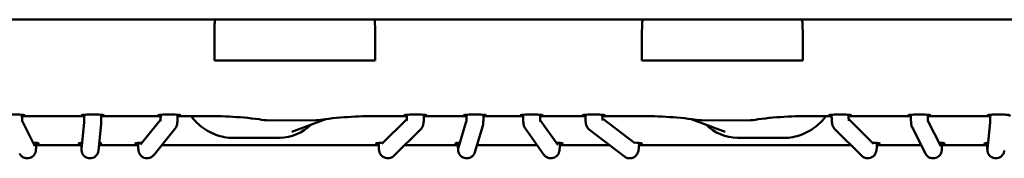
# Model space of a CAD drawing. Units: millimetres. Extents: x 0 to 420, y 0 to 265.
# Drawn here: x 79 to 102, y 204 to 207 of the extents above; entities that cross this region are included whole.
import ezdxf

# ---------------------------------------------------------------- set-up
doc = ezdxf.new("R2010")
doc.units = ezdxf.units.MM
doc.header["$LTSCALE"] = 0.75
doc.layers.add('Visible', color=7, linetype='Continuous', lineweight=50)

msp = doc.modelspace()

# ---------------------------------------------------------------- linework, layer by layer
at = {"layer": 'Visible'}
for p, q in [((75.29087, 207.34573), (105.02959, 207.34573)), ((83.23187, 206.37646), (83.23187, 206.97417)), ((83.23187, 206.37646), (83.23187, 206.97417)), ((87.01953, 206.97417), (87.01953, 206.37646)), ((87.01953, 206.37646), (87.01953, 206.97417)), ((93.30093, 206.37646), (93.30093, 206.97417)), ((93.30093, 206.37646), (93.30093, 206.97417)), ((97.08859, 206.97417), (97.08859, 206.37646)), ((97.08859, 206.37646), (97.08859, 206.97417)), ((87.01953, 206.37646), (83.23187, 206.37646)), ((83.23187, 206.37646), (87.01953, 206.37646)), ((97.08859, 206.37646), (93.30093, 206.37646)), ((93.30093, 206.37646), (97.08859, 206.37646)), ((78.7016, 205.06626), (80.16795, 205.06626)), ((80.56795, 205.06626), (81.96757, 205.06626)), ((82.36763, 205.06626), (82.87266, 205.06626)), ((85.05871, 204.69359), (85.85593, 204.9957)), ((87.7643, 204.9943), (87.17785, 204.41162)), ((87.25114, 205.06626), (87.76746, 205.06626)), ((88.16755, 205.06626), (89.16785, 205.06626)), ((89.56786, 205.06626), (90.50167, 205.06626)), ((90.90171, 205.06626), (91.96858, 205.06626)), ((92.36873, 205.06626), (93.06932, 205.06626)), ((92.37159, 205.01089), (93.13346, 204.42861)), ((94.46454, 204.9957), (95.26175, 204.69359)), ((97.4478, 205.06626), (97.76846, 205.06626)), ((98.16855, 205.06626), (99.63491, 205.06626)), ((98.17171, 204.9943), (98.75816, 204.41162)), ((98.17171, 204.9943), (98.75816, 204.41162)), ((100.03493, 205.06626), (101.50129, 205.06626)), ((78.70471, 204.95556), (79.00456, 204.3597)), ((80.16673, 204.91212), (80.1041, 204.28984)), ((80.56524, 204.87731), (80.50209, 204.24979)), ((81.9643, 204.98068), (81.49289, 204.3952)), ((82.30978, 204.77195), (81.80445, 204.14434)), ((84.52028, 204.96566), (85.61822, 204.96941)), ((85.61822, 204.96941), (84.52028, 204.96566)), ((88.09149, 204.75553), (87.45978, 204.12787)), ((89.16531, 204.93537), (88.9818, 204.32762)), ((89.5542, 204.83953), (89.36473, 204.212)), ((90.5501, 204.78218), (90.99225, 204.15459)), ((90.90498, 204.97297), (91.31924, 204.38497)), ((94.70225, 204.96941), (95.80018, 204.96566)), ((95.80018, 204.96566), (94.70225, 204.96941)), ((97.84452, 204.75553), (98.47623, 204.12787)), ((97.84452, 204.75553), (98.47623, 204.12787)), ((99.66478, 204.80745), (99.98059, 204.17989)), ((99.66478, 204.80745), (99.98059, 204.17989)), ((100.03804, 204.95556), (100.33789, 204.3597)), ((100.03804, 204.95556), (100.33789, 204.3597)), ((101.50006, 204.91212), (101.43743, 204.28984)), ((101.50006, 204.91212), (101.43743, 204.28984)), ((83.67165, 204.55205), (84.76959, 204.5558)), ((83.67165, 204.55205), (84.76959, 204.5558)), ((92.06922, 204.73854), (92.89056, 204.1108)), ((95.55088, 204.5558), (96.64882, 204.55205)), ((95.55088, 204.5558), (96.64882, 204.55205)), ((80.10146, 204.37837), (79.03407, 204.37837)), ((79.03467, 204.41905), (79.03467, 204.43442)), ((80.10134, 204.43442), (80.10134, 204.41905)), ((81.43561, 204.37837), (80.51503, 204.37837)), ((81.43467, 204.41905), (81.43467, 204.43442)), ((87.10249, 204.37837), (81.99289, 204.37837)), ((88.96837, 204.37837), (87.7119, 204.37837)), ((90.83459, 204.37837), (89.41496, 204.37837)), ((92.54047, 204.37837), (91.36718, 204.37837)), ((98.22411, 204.37837), (93.23322, 204.37837)), ((99.88071, 204.37837), (98.83352, 204.37837)), ((101.4348, 204.37837), (100.3674, 204.37837)), ((100.368, 204.41905), (100.368, 204.43442)), ((101.43467, 204.43442), (101.43467, 204.41905))]:
    msp.add_line(p, q, dxfattribs=at)
for centre, radius, start, end in [((80.99875, 205.08272), 2.29736, 179.648713, 183.731715), ((83.06551, 194.8595), 10.2076, 83.141208, 91.082444), ((87.0566, 194.84233), 10.2246, 88.90992, 96.820331), ((85.52088, 205.07855), 3.6471, 357.553163, 0.286742), ((92.58731, 205.08566), 1.68589, 179.621434, 184.887993), ((93.30767, 205.09161), 0.9395, 179.683937, 187.84019), ((93.26458, 194.94643), 10.12068, 83.113726, 91.105367), ((97.25176, 194.93146), 10.13562, 88.891868, 96.889499), ((99.3805, 205.08919), 1.21238, 179.640449, 186.427868), ((99.3805, 205.08919), 1.21238, 179.640449, 186.427868), ((102.33209, 205.08272), 2.29736, 179.648713, 183.731715), ((102.33209, 205.08272), 2.29736, 179.648713, 183.731715), ((84.75902, 205.62091), 1.06526, 270.568175, 314.743284), ((84.75902, 205.62091), 1.06526, 270.568175, 314.743284), ((95.56144, 205.62091), 1.06526, 225.256716, 269.431825), ((95.56144, 205.62091), 1.06526, 225.256716, 269.431825)]:
    msp.add_arc(centre, radius, start, end, dxfattribs=at)
at = {"layer": 'Visible', "extrusion": (0, 2.984e-13, -1)}
for centre, radius, start, end in [((-70.60986, 205.06942), 9.55815, 179.835868, 180.959835), ((-76.46566, 205.03052), 4.10265, 179.074244, 182.140257), ((-80.47947, 205.08687), 1.48844, 179.617691, 185.429661), ((-84.51718, 205.98899), 1.02333, 269.826403, 283.151046), ((-84.51718, 205.98899), 1.02333, 269.826403, 283.151046), ((-85.61252, 206.09568), 1.12628, 258.215772, 269.710189), ((-85.61252, 206.09568), 1.12628, 258.215772, 269.710189), ((-86.55551, 205.08919), 1.21238, 179.640449, 186.427868), ((-94.70794, 206.09568), 1.12628, 270.289811, 281.784228), ((-94.70794, 206.09568), 1.12628, 270.289811, 281.784228), ((-95.80329, 205.98899), 1.02333, 256.848954, 270.173597), ((-95.80329, 205.98899), 1.02333, 256.848954, 270.173597), ((-91.94319, 205.06942), 9.55815, 179.835868, 180.959835), ((-91.94319, 205.06942), 9.55815, 179.835868, 180.959835)]:
    msp.add_arc(centre, radius, start, end, dxfattribs=at)
for centre, major_axis, ratio, start_param, end_param in [((83.26271, 206.9335), (-0.0027, 0.46667), 0.06583373, -1.48314902, -0.48745974), ((86.98768, 206.9335), (0.00279, 0.46667), 0.06798351, 0.48743357, 1.48312362), ((93.33278, 206.9335), (-0.00279, 0.46667), 0.06798351, -1.48312362, -0.48743229), ((97.05775, 206.9335), (0.0027, 0.46667), 0.06583373, 0.48745692, 1.48314902), ((78.50134, 205.08143), (-0.26667, 0), 0.08715574, -0.52359878, 3.66519143), ((80.368, 205.08143), (-0.26667, 0), 0.08715574, -0.52359878, 3.66519143), ((82.168, 205.08143), (-0.26667, 0), 0.08715574, -0.52359878, 3.66519143), ((87.968, 205.08143), (0.26667, 0), 0.08715574, 2.61799388, 6.80678408), ((89.368, 205.08143), (-0.26667, 0), 0.08715574, -0.52359878, 3.66519143), ((90.70134, 205.08143), (-0.26667, 0), 0.08715574, -0.52359878, 3.66519143), ((92.168, 205.08143), (0.26667, 0), 0.08715574, 2.61799388, 6.80678408), ((97.968, 205.08143), (-0.26667, 0), 0.08715574, -0.52359878, 3.66519143), ((99.83467, 205.08143), (0.26667, 0), 0.08715574, 2.61799388, 6.80678408), ((101.70134, 205.08143), (-0.26667, 0), 0.08715574, -0.52359878, 3.66519143), ((78.83467, 204.41905), (0.26667, 0), 0.08715574, -1.06239711, 0.72415857), ((78.83467, 204.41905), (0.2, 0), 0.08715574, -0.83999985, 0.03985872), ((80.30134, 204.41905), (-0.26667, 0), 0.08715574, -0.72303019, 0.8168924), ((80.30134, 204.41905), (0.26667, 0), 0.08715574, -0.60642179, 0.6239652), ((81.63467, 204.41905), (-0.26667, 0), 0.08715574, -0.72494946, 1.16450948), ((81.63467, 204.41905), (-0.2, 0), 0.08715574, -0.04578784, 0.96080476), ((87.30134, 204.41905), (-0.26667, 0), 0.08715574, -0.72545177, 1.21004137), ((89.168, 204.41905), (-0.26667, 0), 0.08715574, -0.72360526, 0.96043242), ((89.168, 204.41905), (0.26667, 0), 0.08715574, -0.21166149, 0.26428092), ((91.168, 204.41905), (-0.26667, 0), 0.08715574, 2.0058171, 3.86628357), ((93.03467, 204.41905), (-0.26667, 0), 0.08715574, 1.88481363, 3.86776224), ((98.63467, 204.41905), (-0.26667, 0), 0.08715574, 1.93155128, 3.86704442), ((100.168, 204.41905), (0.26667, 0), 0.08715574, -1.06239711, 0.72415857), ((100.168, 204.41905), (0.2, 0), 0.08715574, -0.83999985, 0.03985872), ((101.63467, 204.41905), (0.26667, 0), 0.08715574, 2.41856246, 3.95848505)]:
    msp.add_ellipse(centre, major_axis=major_axis, ratio=ratio, start_param=start_param, end_param=end_param, dxfattribs=at)
at = {"layer": 'Visible'}
for centre, major_axis, ratio, start_param, end_param in [((83.26271, 206.9335), (-0.0027, 0.46667), 0.06583373, 0.48745974, 1.48314902), ((86.98768, 206.9335), (0.00279, 0.46667), 0.06798351, -1.48312362, -0.48743357), ((93.33278, 206.9335), (-0.00279, 0.46667), 0.06798351, 0.48743229, 1.48312362), ((97.05775, 206.9335), (0.0027, 0.46667), 0.06583373, -1.48314902, -0.48745692), ((80.30134, 204.41905), (0.2, 0), 0.08715574, 2.73303543, 3.17275775), ((98.70134, 204.41905), (-0.2, 0), 0.08715574, 2.29762672, 4.55154535), ((101.63467, 204.41905), (-0.2, 0), 0.08715574, -0.40855722, 0.03116509)]:
    msp.add_ellipse(centre, major_axis=major_axis, ratio=ratio, start_param=start_param, end_param=end_param, dxfattribs=at)
for points in [[(78.73228, 205.06981), (78.72337, 205.06847), (78.71295, 205.0676), (78.70158, 205.06706)], [(80.16796, 205.06705), (80.15652, 205.06759), (80.14603, 205.06846), (80.13706, 205.06981)], [(80.59894, 205.06981), (80.58996, 205.06846), (80.57943, 205.06759), (80.56795, 205.06705)], [(81.9676, 205.06707), (81.9563, 205.06761), (81.94593, 205.06847), (81.93706, 205.06981)], [(82.39894, 205.06981), (82.38987, 205.06844), (82.37924, 205.06757), (82.36764, 205.06703)], [(87.76748, 205.06708), (87.75623, 205.06761), (87.7459, 205.06848), (87.73706, 205.06981)], [(88.19894, 205.06981), (88.18985, 205.06844), (88.17919, 205.06757), (88.16755, 205.06703)], [(89.16786, 205.06706), (89.15646, 205.0676), (89.146, 205.06846), (89.13706, 205.06981)], [(89.59894, 205.06981), (89.58993, 205.06845), (89.57937, 205.06758), (89.56786, 205.06704)], [(90.50166, 205.06704), (90.49008, 205.06757), (90.47946, 205.06844), (90.4704, 205.06981)], [(90.93228, 205.06981), (90.9234, 205.06847), (90.91301, 205.06761), (90.90169, 205.06707)], [(91.96857, 205.06702), (91.95689, 205.06756), (91.94619, 205.06844), (91.93706, 205.06981)], [(92.39894, 205.06981), (92.39015, 205.06849), (92.37989, 205.06762), (92.3687, 205.06708)], [(97.76845, 205.06703), (97.75682, 205.06757), (97.74616, 205.06844), (97.73706, 205.06981)], [(98.19894, 205.06981), (98.19011, 205.06848), (98.17978, 205.06761), (98.16853, 205.06708)], [(99.63491, 205.06704), (99.62336, 205.06758), (99.61277, 205.06845), (99.60373, 205.06981)], [(100.06561, 205.06981), (100.0567, 205.06847), (100.04628, 205.0676), (100.03492, 205.06706)], [(101.50129, 205.06705), (101.48985, 205.06759), (101.47936, 205.06846), (101.4704, 205.06981)]]:
    msp.add_open_spline(points, degree=3, dxfattribs=at)
for points, knots in [([(82.36796, 205.09681), (82.36786, 205.08014), (82.36763, 205.06347), (82.36678, 205.0252), (82.36606, 205.00392), (82.36414, 204.96405), (82.36297, 204.94554), (82.36002, 204.91135), (82.35844, 204.89624), (82.35401, 204.87022), (82.35238, 204.86119), (82.34693, 204.84214), (82.34501, 204.83595), (82.33747, 204.81637), (82.3325, 204.80127), (82.31148, 204.77408), (82.31065, 204.77302), (82.30978, 204.77195)], [1.56420111, 1.56420111, 1.56420111, 1.56420111, 1.79790213, 1.79790213, 2.1120614, 2.1120614, 2.42622066, 2.42622066, 2.74037993, 2.74037993, 2.89745956, 2.89745956, 2.95973979, 2.95973979, 3.05091638, 3.05091638, 3.0545392, 3.0545392, 3.0545392, 3.0545392]), ([(83.67165, 204.55205), (83.60667, 204.55182), (83.53568, 204.55781), (83.39623, 204.58348), (83.32775, 204.60313), (83.20231, 204.64993), (83.13385, 204.68215), (83.00406, 204.75867), (82.94271, 204.80293), (82.84003, 204.88974), (82.78859, 204.94006), (82.72275, 205.01791), (82.70404, 205.04193), (82.68662, 205.06629)], [2.12709927, 2.12709927, 2.12709927, 2.12709927, 2.41973386, 2.41973386, 2.71236844, 2.71236844, 3.0235853, 3.0235853, 3.33480216, 3.33480216, 3.63092298, 3.63092298, 3.75695975, 3.75695975, 3.75695975, 3.75695975]), ([(82.68662, 205.06629), (82.70404, 205.04193), (82.72275, 205.01791), (82.78859, 204.94006), (82.84003, 204.88974), (82.94271, 204.80293), (83.00406, 204.75867), (83.13385, 204.68215), (83.20231, 204.64993), (83.32775, 204.60313), (83.39623, 204.58348), (83.53568, 204.55781), (83.60667, 204.55182), (83.67165, 204.55205)], [-3.75695975, -3.75695975, -3.75695975, -3.75695975, -3.63092298, -3.63092298, -3.33480216, -3.33480216, -3.0235853, -3.0235853, -2.71236844, -2.71236844, -2.41973386, -2.41973386, -2.12709927, -2.12709927, -2.12709927, -2.12709927]), ([(85.83946, 204.99247), (85.83946, 204.99247), (85.83947, 204.99247), (85.83967, 204.99252), (85.84073, 204.99275), (85.84254, 204.99313)], [3.500607921, 3.500607921, 3.500607921, 3.500607921, 3.5042167056, 3.5042167056, 3.5383580748, 3.5383580748, 3.5383580748, 3.5383580748]), ([(88.16794, 205.09681), (88.16783, 205.07978), (88.16753, 205.06274), (88.16645, 205.02372), (88.16553, 205.00203), (88.16308, 204.9612), (88.16158, 204.94213), (88.15772, 204.90632), (88.15567, 204.89025), (88.14948, 204.86119), (88.14717, 204.85086), (88.13937, 204.82904), (88.13659, 204.82188), (88.12576, 204.79947), (88.11757, 204.78143), (88.09149, 204.75553)], [1.56303045, 1.56303045, 1.56303045, 1.56303045, 1.79802127, 1.79802127, 2.11218053, 2.11218053, 2.4263398, 2.4263398, 2.74049906, 2.74049906, 2.89757869, 2.89757869, 2.96057143, 2.96057143, 3.05465833, 3.05465833, 3.05465833, 3.05465833]), ([(89.56798, 205.09681), (89.56795, 205.08105), (89.56787, 205.0653), (89.56756, 205.02893), (89.5673, 205.00866), (89.56663, 204.97126), (89.56622, 204.95416), (89.56524, 204.92414), (89.56471, 204.91145), (89.56358, 204.89382), (89.56319, 204.8883), (89.56204, 204.87759), (89.56159, 204.87365), (89.55984, 204.8627), (89.55905, 204.85663), (89.55499, 204.8422), (89.55462, 204.84091), (89.55421, 204.83953)], [1.56745417, 1.56745417, 1.56745417, 1.56745417, 1.79771918, 1.79771918, 2.11187844, 2.11187844, 2.42603771, 2.42603771, 2.74019697, 2.74019697, 2.89727661, 2.89727661, 2.97581642, 2.97581642, 3.0477319, 3.0477319, 3.05435624, 3.05435624, 3.05435624, 3.05435624]), ([(90.50138, 205.09681), (90.50146, 205.08033), (90.50166, 205.06383), (90.5024, 205.02595), (90.50303, 205.00486), (90.50468, 204.96549), (90.5057, 204.94725), (90.50822, 204.91389), (90.50957, 204.89927), (90.51321, 204.87483), (90.51453, 204.86648), (90.51892, 204.84896), (90.52047, 204.84325), (90.5265, 204.82543), (90.53022, 204.8123), (90.54744, 204.78602), (90.54872, 204.78414), (90.5501, 204.78218)], [1.56481401, 1.56481401, 1.56481401, 1.56481401, 1.79785235, 1.79785235, 2.11201162, 2.11201162, 2.42617088, 2.42617088, 2.74033015, 2.74033015, 2.89740978, 2.89740978, 2.9601822, 2.9601822, 3.04796103, 3.04796103, 3.05448941, 3.05448941, 3.05448941, 3.05448941]), ([(91.96808, 205.09681), (91.96823, 205.07924), (91.96862, 205.06166), (91.97006, 205.02152), (91.97129, 204.99923), (91.97458, 204.95695), (91.9766, 204.93706), (91.98194, 204.89891), (91.98478, 204.88139), (91.99393, 204.84827), (91.99748, 204.83616), (92.00908, 204.81115), (92.01333, 204.80277), (92.02883, 204.77837), (92.04152, 204.75971), (92.06922, 204.73854)], [1.56140904, 1.56140904, 1.56140904, 1.56140904, 1.79824824, 1.79824824, 2.11240751, 2.11240751, 2.42656677, 2.42656677, 2.74072604, 2.74072604, 2.89780567, 2.89780567, 2.96302749, 2.96302749, 3.0548853, 3.0548853, 3.0548853, 3.0548853]), ([(94.47793, 204.99313), (94.47973, 204.99275), (94.48079, 204.99252), (94.481, 204.99247), (94.48101, 204.99247), (94.48101, 204.99247)], [5.8864198859, 5.8864198859, 5.8864198859, 5.8864198859, 5.9205612552, 5.9205612552, 5.9241700398, 5.9241700398, 5.9241700398, 5.9241700398]), ([(97.63384, 205.06629), (97.61642, 205.04193), (97.59772, 205.01791), (97.53187, 204.94006), (97.48043, 204.88974), (97.37775, 204.80293), (97.3164, 204.75867), (97.18661, 204.68215), (97.11815, 204.64993), (96.99271, 204.60313), (96.92424, 204.58348), (96.78478, 204.55781), (96.7138, 204.55182), (96.64882, 204.55205)], [-3.75695975, -3.75695975, -3.75695975, -3.75695975, -3.63092298, -3.63092298, -3.33480216, -3.33480216, -3.0235853, -3.0235853, -2.71236844, -2.71236844, -2.41973386, -2.41973386, -2.12709927, -2.12709927, -2.12709927, -2.12709927]), ([(96.64882, 204.55205), (96.7138, 204.55182), (96.78478, 204.55781), (96.92424, 204.58348), (96.99271, 204.60313), (97.11815, 204.64993), (97.18661, 204.68215), (97.3164, 204.75867), (97.37775, 204.80293), (97.48043, 204.88974), (97.53187, 204.94006), (97.59772, 205.01791), (97.61642, 205.04193), (97.63384, 205.06629)], [2.12709927, 2.12709927, 2.12709927, 2.12709927, 2.41973386, 2.41973386, 2.71236844, 2.71236844, 3.0235853, 3.0235853, 3.33480216, 3.33480216, 3.63092298, 3.63092298, 3.75695975, 3.75695975, 3.75695975, 3.75695975]), ([(97.76806, 205.09681), (97.76818, 205.07978), (97.76847, 205.06274), (97.76955, 205.02372), (97.77048, 205.00203), (97.77292, 204.9612), (97.77443, 204.94213), (97.77829, 204.90632), (97.78034, 204.89025), (97.78652, 204.86119), (97.78884, 204.85086), (97.79664, 204.82904), (97.79942, 204.82188), (97.81025, 204.79947), (97.81844, 204.78143), (97.84452, 204.75553)], [1.56303045, 1.56303045, 1.56303045, 1.56303045, 1.79802127, 1.79802127, 2.11218053, 2.11218053, 2.4263398, 2.4263398, 2.74049906, 2.74049906, 2.89757869, 2.89757869, 2.96057143, 2.96057143, 3.05465833, 3.05465833, 3.05465833, 3.05465833]), ([(97.76806, 205.09681), (97.76818, 205.07978), (97.76847, 205.06274), (97.76955, 205.02372), (97.77048, 205.00203), (97.77292, 204.9612), (97.77443, 204.94213), (97.77829, 204.90632), (97.78034, 204.89025), (97.78652, 204.86119), (97.78884, 204.85086), (97.79664, 204.82904), (97.79942, 204.82188), (97.81025, 204.79947), (97.81844, 204.78143), (97.84452, 204.75553)], [1.56303045, 1.56303045, 1.56303045, 1.56303045, 1.79802127, 1.79802127, 2.11218053, 2.11218053, 2.4263398, 2.4263398, 2.74049906, 2.74049906, 2.89757869, 2.89757869, 2.96057143, 2.96057143, 3.05465833, 3.05465833, 3.05465833, 3.05465833]), ([(99.6347, 205.09681), (99.63476, 205.08069), (99.6349, 205.06456), (99.63542, 205.02744), (99.63586, 205.00676), (99.63701, 204.96837), (99.63772, 204.9507), (99.63943, 204.91899), (99.64035, 204.90534), (99.6426, 204.88423), (99.6434, 204.87729), (99.64597, 204.86295), (99.64693, 204.858), (99.65055, 204.84347), (99.65253, 204.83405), (99.66226, 204.8126), (99.66343, 204.81012), (99.66478, 204.80745)], [1.56609597, 1.56609597, 1.56609597, 1.56609597, 1.79777252, 1.79777252, 2.11193179, 2.11193179, 2.42609105, 2.42609105, 2.74025032, 2.74025032, 2.89732995, 2.89732995, 2.96577062, 2.96577062, 3.04482885, 3.04482885, 3.05440958, 3.05440958, 3.05440958, 3.05440958]), ([(99.6347, 205.09681), (99.63476, 205.08069), (99.6349, 205.06456), (99.63542, 205.02744), (99.63586, 205.00676), (99.63701, 204.96837), (99.63772, 204.9507), (99.63943, 204.91899), (99.64035, 204.90534), (99.6426, 204.88423), (99.6434, 204.87729), (99.64597, 204.86295), (99.64693, 204.858), (99.65055, 204.84347), (99.65253, 204.83405), (99.66226, 204.8126), (99.66343, 204.81012), (99.66478, 204.80745)], [1.56609597, 1.56609597, 1.56609597, 1.56609597, 1.79777252, 1.79777252, 2.11193179, 2.11193179, 2.42609105, 2.42609105, 2.74025032, 2.74025032, 2.89732995, 2.89732995, 2.96577062, 2.96577062, 3.04482885, 3.04482885, 3.05440958, 3.05440958, 3.05440958, 3.05440958]), ([(78.64725, 204.17989), (78.65117, 204.17211), (78.65634, 204.16265), (78.67142, 204.14224), (78.67936, 204.13263), (78.69881, 204.11475), (78.70837, 204.10706), (78.73844, 204.08824), (78.76268, 204.07735), (78.81214, 204.06842), (78.83511, 204.06805), (78.87768, 204.07446), (78.89709, 204.08097), (78.9325, 204.09792), (78.94721, 204.10864), (78.97457, 204.13252), (78.98422, 204.14491), (79.00301, 204.17188), (79.00804, 204.18335), (79.01765, 204.20615), (79.01983, 204.21444), (79.02373, 204.22938), (79.0248, 204.235), (79.02714, 204.24829), (79.02788, 204.25437), (79.02892, 204.26378), (79.02924, 204.26714), (79.02985, 204.27396), (79.03012, 204.2774), (79.03064, 204.28448), (79.03087, 204.28811), (79.03132, 204.29558), (79.03153, 204.29943), (79.03192, 204.30721), (79.03211, 204.31113), (79.03245, 204.31925), (79.03261, 204.32345), (79.03292, 204.33209), (79.03307, 204.33653), (79.03334, 204.3456), (79.03346, 204.35022), (79.03369, 204.35962), (79.0338, 204.36438), (79.03399, 204.37415), (79.03408, 204.37915), (79.03424, 204.38932), (79.03431, 204.39448), (79.03444, 204.40488), (79.03449, 204.41012), (79.03454, 204.41642), (79.03454, 204.41743), (79.03455, 204.41845)], [3.05440958, 3.05440958, 3.05440958, 3.05440958, 3.08227724, 3.08227724, 3.10135317, 3.10135317, 3.11421142, 3.11421142, 3.133711, 3.133711, 3.14816587, 3.14816587, 3.16244731, 3.16244731, 3.17954949, 3.17954949, 3.2038294, 3.2038294, 3.24381486, 3.24381486, 3.30496362, 3.30496362, 3.37908065, 3.37908065, 3.50665988, 3.50665988, 3.58251296, 3.58251296, 3.66070653, 3.66070653, 3.74041446, 3.74041446, 3.82081915, 3.82081915, 3.89840015, 3.89840015, 3.97713782, 3.97713782, 4.05628261, 4.05628261, 4.13497841, 4.13497841, 4.21286763, 4.21286763, 4.29177648, 4.29177648, 4.37083533, 4.37083533, 4.44913768, 4.44913768, 4.4641589, 4.4641589, 4.4641589, 4.4641589]), ([(80.50209, 204.24979), (80.50182, 204.24712), (80.50146, 204.24408), (80.5005, 204.23744), (80.49988, 204.23377), (80.49788, 204.22376), (80.49628, 204.21734), (80.49054, 204.19845), (80.48543, 204.18612), (80.46973, 204.15687), (80.45747, 204.14051), (80.42809, 204.11161), (80.41035, 204.09901), (80.37226, 204.08025), (80.35143, 204.07386), (80.30934, 204.06803), (80.28756, 204.06852), (80.24578, 204.07622), (80.22525, 204.08353), (80.18802, 204.10399), (80.17084, 204.11739), (80.14193, 204.14852), (80.12983, 204.16664), (80.11667, 204.19543), (80.11307, 204.2053), (80.10771, 204.22447), (80.10578, 204.23412), (80.10412, 204.24642), (80.10376, 204.24991), (80.10329, 204.2553), (80.10315, 204.2574), (80.10291, 204.26144), (80.10283, 204.26328), (80.10257, 204.26962), (80.10246, 204.27377), (80.10221, 204.28561), (80.10208, 204.29385), (80.10179, 204.31909), (80.10164, 204.33882), (80.10145, 204.3787), (80.10139, 204.39844), (80.10136, 204.41878)], [0, 0, 0, 0, 0.01551757, 0.01551757, 0.03277013, 0.03277013, 0.06261591, 0.06261591, 0.12210022, 0.12210022, 0.21209015, 0.21209015, 0.30757472, 0.30757472, 0.40317494, 0.40317494, 0.49878058, 0.49878058, 0.5943856, 0.5943856, 0.68999105, 0.68999105, 0.78558495, 0.78558495, 0.83261458, 0.83261458, 0.87581813, 0.87581813, 0.89426398, 0.89426398, 0.9105375, 0.9105375, 0.93079157, 0.93079157, 0.98385972, 0.98385972, 1.05735535, 1.05735535, 1.17471925, 1.17471925, 1.26906273, 1.26906273, 1.26906273, 1.26906273]), ([(81.80445, 204.14434), (81.79805, 204.13639), (81.78993, 204.12739), (81.76255, 204.10385), (81.73913, 204.08798), (81.68636, 204.07165), (81.6625, 204.0682), (81.61747, 204.0701), (81.59657, 204.07463), (81.55843, 204.08853), (81.54195, 204.09817), (81.51167, 204.12024), (81.50022, 204.13244), (81.47861, 204.15878), (81.47198, 204.17093), (81.4597, 204.19525), (81.45647, 204.20494), (81.45048, 204.22381), (81.44877, 204.23145), (81.44437, 204.25266), (81.44303, 204.26334), (81.43996, 204.29077), (81.43873, 204.30733), (81.4367, 204.34391), (81.43595, 204.36373), (81.43518, 204.39563), (81.43499, 204.40687), (81.43486, 204.4183)], [3.0545392, 3.0545392, 3.0545392, 3.0545392, 3.08137859, 3.08137859, 3.11996922, 3.11996922, 3.14454834, 3.14454834, 3.1669467, 3.1669467, 3.19213809, 3.19213809, 3.22574374, 3.22574374, 3.27722371, 3.27722371, 3.35383206, 3.35383206, 3.45731521, 3.45731521, 3.67525004, 3.67525004, 3.9894093, 3.9894093, 4.30356857, 4.30356857, 4.46771061, 4.46771061, 4.46771061, 4.46771061]), ([(87.45978, 204.12787), (87.45231, 204.12045), (87.44316, 204.11244), (87.41379, 204.09229), (87.38961, 204.08001), (87.33907, 204.06901), (87.31563, 204.06776), (87.27198, 204.07297), (87.25195, 204.07899), (87.21544, 204.09528), (87.20006, 204.10584), (87.17168, 204.12945), (87.16137, 204.14197), (87.14203, 204.16848), (87.13626, 204.18034), (87.12571, 204.20365), (87.12275, 204.21318), (87.11651, 204.23471), (87.11462, 204.24445), (87.10974, 204.27222), (87.10799, 204.2887), (87.10492, 204.32513), (87.10378, 204.34461), (87.10213, 204.38612), (87.10162, 204.40807), (87.10142, 204.43184), (87.10141, 204.43313), (87.1014, 204.43443)], [3.05465833, 3.05465833, 3.05465833, 3.05465833, 3.08160905, 3.08160905, 3.12261784, 3.12261784, 3.15197744, 3.15197744, 3.18028017, 3.18028017, 3.21345694, 3.21345694, 3.25914603, 3.25914603, 3.32856791, 3.32856791, 3.42638135, 3.42638135, 3.58532715, 3.58532715, 3.89948642, 3.89948642, 4.21364568, 4.21364568, 4.52780495, 4.52780495, 4.54587039, 4.54587039, 4.54587039, 4.54587039]), ([(89.36473, 204.212), (89.36157, 204.20154), (89.36086, 204.18821), (89.32984, 204.14464), (89.32186, 204.13459), (89.302, 204.11595), (89.29247, 204.10813), (89.26247, 204.08899), (89.23826, 204.07783), (89.18871, 204.06854), (89.16574, 204.068), (89.12313, 204.07414), (89.10368, 204.08052), (89.06819, 204.09723), (89.05342, 204.10785), (89.02591, 204.13158), (89.01621, 204.14392), (88.997, 204.17121), (88.99199, 204.18273), (88.98146, 204.20769), (88.97961, 204.216), (88.9761, 204.23034), (88.97528, 204.23519), (88.97376, 204.24448), (88.9733, 204.24819), (88.97213, 204.25856), (88.97176, 204.26368), (88.97121, 204.27188), (88.97105, 204.27474), (88.97073, 204.28064), (88.97059, 204.28369), (88.97031, 204.29004), (88.97018, 204.29333), (88.96993, 204.30018), (88.96982, 204.30372), (88.9696, 204.311), (88.9695, 204.31473), (88.9693, 204.32248), (88.9692, 204.32651), (88.96903, 204.33482), (88.96894, 204.3391), (88.96879, 204.34786), (88.96871, 204.35234), (88.96858, 204.36146), (88.96852, 204.36611), (88.9684, 204.37565), (88.96835, 204.38054), (88.96826, 204.39049), (88.96821, 204.39554), (88.96814, 204.40573), (88.96811, 204.41086), (88.96806, 204.42211), (88.96804, 204.42824), (88.96802, 204.43442)], [3.05435624, 3.05435624, 3.05435624, 3.05435624, 3.10468167, 3.10468167, 3.11696118, 3.11696118, 3.12484918, 3.12484918, 3.13667532, 3.13667532, 3.14536647, 3.14536647, 3.15392366, 3.15392366, 3.16414771, 3.16414771, 3.17867877, 3.17867877, 3.20328283, 3.20328283, 3.24733659, 3.24733659, 3.2983966, 3.2983966, 3.3645654, 3.3645654, 3.50662446, 3.50662446, 3.58355852, 3.58355852, 3.66202245, 3.66202245, 3.74136882, 3.74136882, 3.82078373, 3.82078373, 3.89856779, 3.89856779, 3.97741546, 3.97741546, 4.05650584, 4.05650584, 4.13494299, 4.13494299, 4.21289928, 4.21289928, 4.29185391, 4.29185391, 4.37089884, 4.37089884, 4.44910226, 4.44910226, 4.54068532, 4.54068532, 4.54068532, 4.54068532]), ([(90.99225, 204.15459), (90.99797, 204.14647), (91.00535, 204.13706), (91.02375, 204.11905), (91.03305, 204.11105), (91.06267, 204.09118), (91.08686, 204.07926), (91.13703, 204.06885), (91.16027, 204.06784), (91.20346, 204.07334), (91.22325, 204.07947), (91.25934, 204.09584), (91.27447, 204.10638), (91.30249, 204.12995), (91.31256, 204.14237), (91.3318, 204.16903), (91.33726, 204.18068), (91.3473, 204.20339), (91.34986, 204.21212), (91.35464, 204.22917), (91.35602, 204.23607), (91.35973, 204.25617), (91.36087, 204.26652), (91.36232, 204.28143), (91.36266, 204.28525), (91.3633, 204.29309), (91.3636, 204.29711), (91.36417, 204.30539), (91.36443, 204.30964), (91.36494, 204.31834), (91.36517, 204.3228), (91.36561, 204.3318), (91.36581, 204.33635), (91.36618, 204.34569), (91.36636, 204.35048), (91.36669, 204.36028), (91.36684, 204.36527), (91.36711, 204.37539), (91.36723, 204.38051), (91.36767, 204.40143), (91.36788, 204.41779), (91.36796, 204.43443)], [3.05448941, 3.05448941, 3.05448941, 3.05448941, 3.08159497, 3.08159497, 3.10050682, 3.10050682, 3.12891083, 3.12891083, 3.14936574, 3.14936574, 3.16922823, 3.16922823, 3.19267289, 3.19267289, 3.22537773, 3.22537773, 3.27719183, 3.27719183, 3.35195203, 3.35195203, 3.4524441, 3.4524441, 3.67731971, 3.67731971, 3.75412572, 3.75412572, 3.83253588, 3.83253588, 3.91191687, 3.91191687, 3.99147898, 3.99147898, 4.06915053, 4.06915053, 4.14793807, 4.14793807, 4.22705508, 4.22705508, 4.30563824, 4.30563824, 4.54368721, 4.54368721, 4.54368721, 4.54368721]), ([(92.89056, 204.1108), (92.90768, 204.09771), (92.93156, 204.08378), (92.98318, 204.07013), (93.00709, 204.06774), (93.05191, 204.07135), (93.07261, 204.0767), (93.11037, 204.09202), (93.12651, 204.10229), (93.15615, 204.12547), (93.16723, 204.13807), (93.18782, 204.16477), (93.19431, 204.17714), (93.20644, 204.20237), (93.21002, 204.21324), (93.21844, 204.24104), (93.22099, 204.2547), (93.22641, 204.28762), (93.22845, 204.30636), (93.23175, 204.34664), (93.23291, 204.36797), (93.23415, 204.40465), (93.23446, 204.41945), (93.23459, 204.43443)], [3.0548853, 3.0548853, 3.0548853, 3.0548853, 3.11166688, 3.11166688, 3.15067979, 3.15067979, 3.18719553, 3.18719553, 3.22899544, 3.22899544, 3.28510948, 3.28510948, 3.36789584, 3.36789584, 3.4879266, 3.4879266, 3.71589949, 3.71589949, 4.03005875, 4.03005875, 4.34421802, 4.34421802, 4.54800028, 4.54800028, 4.54800028, 4.54800028]), ([(98.47623, 204.12787), (98.4837, 204.12045), (98.49285, 204.11244), (98.52222, 204.09229), (98.5464, 204.08001), (98.59694, 204.06901), (98.62038, 204.06776), (98.66403, 204.07297), (98.68406, 204.07899), (98.72057, 204.09528), (98.73595, 204.10584), (98.76432, 204.12945), (98.77464, 204.14197), (98.79398, 204.16848), (98.79975, 204.18034), (98.8103, 204.20365), (98.81326, 204.21318), (98.8195, 204.23471), (98.82139, 204.24445), (98.82626, 204.27222), (98.82802, 204.2887), (98.83109, 204.32513), (98.83222, 204.34461), (98.83372, 204.38223), (98.83418, 204.39988), (98.83444, 204.41797)], [3.05465833, 3.05465833, 3.05465833, 3.05465833, 3.08160905, 3.08160905, 3.12261784, 3.12261784, 3.15197744, 3.15197744, 3.18028017, 3.18028017, 3.21345694, 3.21345694, 3.25914603, 3.25914603, 3.32856791, 3.32856791, 3.42638135, 3.42638135, 3.58532715, 3.58532715, 3.89948642, 3.89948642, 4.21364568, 4.21364568, 4.46895779, 4.46895779, 4.46895779, 4.46895779]), ([(98.47623, 204.12787), (98.4837, 204.12045), (98.49285, 204.11244), (98.52222, 204.09229), (98.5464, 204.08001), (98.59694, 204.06901), (98.62038, 204.06776), (98.66403, 204.07297), (98.68406, 204.07899), (98.72057, 204.09528), (98.73595, 204.10584), (98.76432, 204.12945), (98.77464, 204.14197), (98.79398, 204.16848), (98.79975, 204.18034), (98.8103, 204.20365), (98.81326, 204.21318), (98.8195, 204.23471), (98.82139, 204.24445), (98.82626, 204.27222), (98.82802, 204.2887), (98.83109, 204.32513), (98.83222, 204.34461), (98.83372, 204.38223), (98.83418, 204.39988), (98.83444, 204.41797)], [3.05465833, 3.05465833, 3.05465833, 3.05465833, 3.08160905, 3.08160905, 3.12261784, 3.12261784, 3.15197744, 3.15197744, 3.18028017, 3.18028017, 3.21345694, 3.21345694, 3.25914603, 3.25914603, 3.32856791, 3.32856791, 3.42638135, 3.42638135, 3.58532715, 3.58532715, 3.89948642, 3.89948642, 4.21364568, 4.21364568, 4.46895779, 4.46895779, 4.46895779, 4.46895779]), ([(99.98059, 204.17989), (99.9845, 204.17211), (99.98968, 204.16265), (100.00476, 204.14224), (100.01269, 204.13263), (100.03215, 204.11475), (100.0417, 204.10706), (100.07177, 204.08824), (100.09602, 204.07735), (100.14548, 204.06842), (100.16845, 204.06805), (100.21101, 204.07446), (100.23043, 204.08097), (100.26584, 204.09792), (100.28054, 204.10864), (100.30791, 204.13252), (100.31755, 204.14491), (100.33634, 204.17188), (100.34137, 204.18335), (100.35099, 204.20615), (100.35317, 204.21444), (100.35707, 204.22938), (100.35813, 204.235), (100.36048, 204.24829), (100.36121, 204.25437), (100.36225, 204.26378), (100.36258, 204.26714), (100.36318, 204.27396), (100.36346, 204.2774), (100.36397, 204.28448), (100.36421, 204.28811), (100.36466, 204.29558), (100.36487, 204.29943), (100.36526, 204.30721), (100.36544, 204.31113), (100.36578, 204.31925), (100.36595, 204.32345), (100.36625, 204.33209), (100.3664, 204.33653), (100.36667, 204.3456), (100.36679, 204.35022), (100.36703, 204.35962), (100.36713, 204.36438), (100.36733, 204.37415), (100.36742, 204.37915), (100.36758, 204.38932), (100.36765, 204.39448), (100.36777, 204.40488), (100.36782, 204.41012), (100.36787, 204.41642), (100.36788, 204.41743), (100.36789, 204.41845)], [3.05440958, 3.05440958, 3.05440958, 3.05440958, 3.08227724, 3.08227724, 3.10135317, 3.10135317, 3.11421142, 3.11421142, 3.133711, 3.133711, 3.14816587, 3.14816587, 3.16244731, 3.16244731, 3.17954949, 3.17954949, 3.2038294, 3.2038294, 3.24381486, 3.24381486, 3.30496362, 3.30496362, 3.37908065, 3.37908065, 3.50665988, 3.50665988, 3.58251296, 3.58251296, 3.66070653, 3.66070653, 3.74041446, 3.74041446, 3.82081915, 3.82081915, 3.89840015, 3.89840015, 3.97713782, 3.97713782, 4.05628261, 4.05628261, 4.13497841, 4.13497841, 4.21286763, 4.21286763, 4.29177648, 4.29177648, 4.37083533, 4.37083533, 4.44913768, 4.44913768, 4.4641589, 4.4641589, 4.4641589, 4.4641589]), ([(99.98059, 204.17989), (99.9845, 204.17211), (99.98968, 204.16265), (100.00476, 204.14224), (100.01269, 204.13263), (100.03215, 204.11475), (100.0417, 204.10706), (100.07177, 204.08824), (100.09602, 204.07735), (100.14548, 204.06842), (100.16845, 204.06805), (100.21101, 204.07446), (100.23043, 204.08097), (100.26584, 204.09792), (100.28054, 204.10864), (100.30791, 204.13252), (100.31755, 204.14491), (100.33634, 204.17188), (100.34137, 204.18335), (100.35099, 204.20615), (100.35317, 204.21444), (100.35707, 204.22938), (100.35813, 204.235), (100.36048, 204.24829), (100.36121, 204.25437), (100.36225, 204.26378), (100.36258, 204.26714), (100.36318, 204.27396), (100.36346, 204.2774), (100.36397, 204.28448), (100.36421, 204.28811), (100.36466, 204.29558), (100.36487, 204.29943), (100.36526, 204.30721), (100.36544, 204.31113), (100.36578, 204.31925), (100.36595, 204.32345), (100.36625, 204.33209), (100.3664, 204.33653), (100.36667, 204.3456), (100.36679, 204.35022), (100.36703, 204.35962), (100.36713, 204.36438), (100.36733, 204.37415), (100.36742, 204.37915), (100.36758, 204.38932), (100.36765, 204.39448), (100.36777, 204.40488), (100.36782, 204.41012), (100.36787, 204.41642), (100.36788, 204.41743), (100.36789, 204.41845)], [3.05440958, 3.05440958, 3.05440958, 3.05440958, 3.08227724, 3.08227724, 3.10135317, 3.10135317, 3.11421142, 3.11421142, 3.133711, 3.133711, 3.14816587, 3.14816587, 3.16244731, 3.16244731, 3.17954949, 3.17954949, 3.2038294, 3.2038294, 3.24381486, 3.24381486, 3.30496362, 3.30496362, 3.37908065, 3.37908065, 3.50665988, 3.50665988, 3.58251296, 3.58251296, 3.66070653, 3.66070653, 3.74041446, 3.74041446, 3.82081915, 3.82081915, 3.89840015, 3.89840015, 3.97713782, 3.97713782, 4.05628261, 4.05628261, 4.13497841, 4.13497841, 4.21286763, 4.21286763, 4.29177648, 4.29177648, 4.37083533, 4.37083533, 4.44913768, 4.44913768, 4.4641589, 4.4641589, 4.4641589, 4.4641589]), ([(101.83542, 204.24979), (101.83515, 204.24712), (101.83479, 204.24408), (101.83384, 204.23744), (101.83321, 204.23377), (101.83122, 204.22376), (101.82961, 204.21734), (101.82388, 204.19845), (101.81876, 204.18612), (101.80306, 204.15687), (101.7908, 204.14051), (101.76142, 204.11161), (101.74368, 204.09901), (101.70559, 204.08025), (101.68476, 204.07386), (101.64268, 204.06803), (101.6209, 204.06852), (101.57911, 204.07622), (101.55859, 204.08353), (101.52135, 204.10399), (101.50417, 204.11739), (101.47526, 204.14852), (101.46317, 204.16664), (101.45001, 204.19543), (101.4464, 204.2053), (101.44104, 204.22447), (101.43912, 204.23412), (101.43746, 204.24642), (101.43709, 204.24991), (101.43663, 204.2553), (101.43649, 204.2574), (101.43625, 204.26144), (101.43616, 204.26328), (101.4359, 204.26962), (101.43579, 204.27377), (101.43554, 204.28561), (101.43542, 204.29385), (101.43512, 204.31909), (101.43498, 204.33882), (101.43478, 204.3787), (101.43473, 204.39844), (101.43469, 204.41878)], [0, 0, 0, 0, 0.01551757, 0.01551757, 0.03277013, 0.03277013, 0.06261591, 0.06261591, 0.12210022, 0.12210022, 0.21209015, 0.21209015, 0.30757472, 0.30757472, 0.40317494, 0.40317494, 0.49878058, 0.49878058, 0.5943856, 0.5943856, 0.68999105, 0.68999105, 0.78558495, 0.78558495, 0.83261458, 0.83261458, 0.87581813, 0.87581813, 0.89426398, 0.89426398, 0.9105375, 0.9105375, 0.93079157, 0.93079157, 0.98385972, 0.98385972, 1.05735535, 1.05735535, 1.17471925, 1.17471925, 1.26906273, 1.26906273, 1.26906273, 1.26906273]), ([(101.83542, 204.24979), (101.83515, 204.24712), (101.83479, 204.24408), (101.83384, 204.23744), (101.83321, 204.23377), (101.83122, 204.22376), (101.82961, 204.21734), (101.82388, 204.19845), (101.81876, 204.18612), (101.80306, 204.15687), (101.7908, 204.14051), (101.76142, 204.11161), (101.74368, 204.09901), (101.70559, 204.08025), (101.68476, 204.07386), (101.64268, 204.06803), (101.6209, 204.06852), (101.57911, 204.07622), (101.55859, 204.08353), (101.52135, 204.10399), (101.50417, 204.11739), (101.47526, 204.14852), (101.46317, 204.16664), (101.45001, 204.19543), (101.4464, 204.2053), (101.44104, 204.22447), (101.43912, 204.23412), (101.43746, 204.24642), (101.43709, 204.24991), (101.43663, 204.2553), (101.43649, 204.2574), (101.43625, 204.26144), (101.43616, 204.26328), (101.4359, 204.26962), (101.43579, 204.27377), (101.43554, 204.28561), (101.43542, 204.29385), (101.43512, 204.31909), (101.43498, 204.33882), (101.43478, 204.3787), (101.43473, 204.39844), (101.43469, 204.41878)], [0, 0, 0, 0, 0.01551757, 0.01551757, 0.03277013, 0.03277013, 0.06261591, 0.06261591, 0.12210022, 0.12210022, 0.21209015, 0.21209015, 0.30757472, 0.30757472, 0.40317494, 0.40317494, 0.49878058, 0.49878058, 0.5943856, 0.5943856, 0.68999105, 0.68999105, 0.78558495, 0.78558495, 0.83261458, 0.83261458, 0.87581813, 0.87581813, 0.89426398, 0.89426398, 0.9105375, 0.9105375, 0.93079157, 0.93079157, 0.98385972, 0.98385972, 1.05735535, 1.05735535, 1.17471925, 1.17471925, 1.26906273, 1.26906273, 1.26906273, 1.26906273])]:
    msp.add_open_spline(points, degree=3, knots=knots, dxfattribs=at)

doc.saveas('drawing.dxf')
